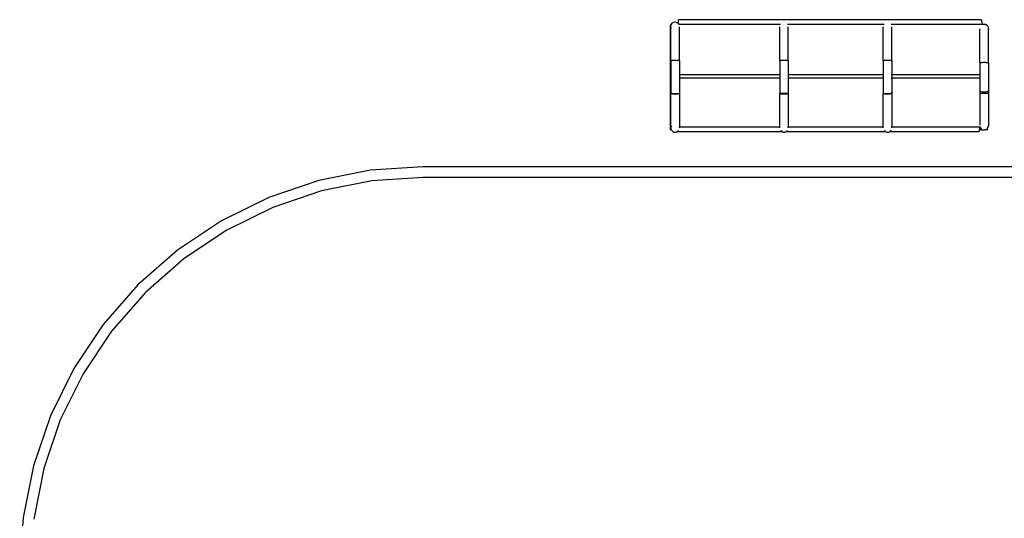
# Model space of a CAD drawing. Extents: x -489 to 399, y -448 to 406.
# Drawn here: x -489 to 63, y 127 to 406 of the extents above; entities that cross this region are included whole.
import ezdxf

# ---------------------------------------------------------------- set-up
doc = ezdxf.new("R2010")
doc.units = 0
doc.layers.get('0').update_dxf_attribs({"linetype": 'CONTINUOUS'})

msp = doc.modelspace()

# ---------------------------------------------------------------- linework, layer by layer
for p, q in [((-124.42, 344.11), (-124.42, 402.71)), ((-124.42, 402.71), (-124.08, 402.71)), ((-124.16, 402.09), (-124.08, 402.71)), ((-124.08, 402.71), (-123.84, 403.29)), ((-123.84, 402.71), (-124.08, 402.71)), ((-123.84, 403.29), (-123.46, 403.78)), ((-123.46, 403.78), (-122.96, 404.16)), ((-122.96, 404.16), (-122.38, 404.4)), ((-122.38, 404.4), (-121.76, 404.49)), ((-121.76, 404.49), (-121.14, 404.4)), ((-121.14, 404.4), (-120.56, 404.16)), ((-120.56, 404.16), (-120.06, 403.78)), ((-120.06, 403.78), (-119.92, 403.59)), ((49.6, 405.73), (-119.92, 405.73)), ((-119.92, 403.59), (-119.92, 405.73)), ((-119.92, 403.59), (-119.92, 403.43)), ((-119.81, 403.18), (-62.71, 403.18)), ((-58.81, 403.18), (-4.71, 403.18)), ((-0.81, 403.18), (50.04, 403.18)), ((49.49, 405.64), (49.6, 405.73)), ((49.6, 405.73), (49.72, 405.64)), ((49.72, 405.64), (49.82, 405.39)), ((49.82, 405.39), (49.91, 404.98)), ((49.91, 404.98), (49.99, 404.45)), ((49.99, 404.45), (50.03, 403.84)), ((50.03, 403.84), (50.04, 403.18)), ((50.04, 403.18), (50.74, 403.18)), ((50.74, 403.18), (51.36, 403.26)), ((50.74, 403.18), (51.98, 403.18)), ((51.36, 403.26), (51.98, 403.18)), ((51.98, 403.18), (52.38, 403.18)), ((52.38, 403.18), (52.38, 403.01)), ((52.38, 403.01), (52.56, 402.94)), ((52.38, 403.01), (52.38, 402.74)), ((52.56, 402.94), (52.86, 402.71)), ((52.86, 402.71), (52.65, 402.71)), ((52.86, 402.71), (53.06, 402.55)), ((52.86, 402.71), (53.31, 402.71)), ((53.31, 402.22), (53.31, 402.71)), ((-124.16, 382.71), (-124.16, 402.09)), ((-123.84, 400.89), (-124.08, 401.46)), ((-119.36, 382.71), (-119.36, 401.79)), ((-63.16, 382.71), (-63.16, 401.79)), ((-58.36, 382.71), (-58.36, 401.79)), ((-5.16, 382.71), (-5.16, 401.79)), ((-0.36, 382.71), (-0.36, 401.79)), ((48.96, 381.5), (48.96, 400.56)), ((53.31, 402.22), (53.06, 402.55)), ((53.31, 402.22), (53.44, 402.06)), ((53.31, 402.06), (53.31, 402.22)), ((53.44, 402.06), (53.68, 401.48)), ((53.68, 401.48), (53.76, 400.86)), ((53.76, 400.86), (53.75, 400.78)), ((53.76, 381.5), (53.76, 400.86)), ((-124.16, 382.71), (-124.08, 382.82)), ((-124.16, 382.71), (-124.16, 364.53)), ((-124.08, 382.82), (-123.84, 382.92)), ((-123.84, 382.5), (-124.08, 382.6)), ((-123.84, 382.92), (-123.46, 383.01)), ((-123.46, 383.01), (-122.96, 383.07)), ((-122.96, 383.07), (-122.38, 383.11)), ((-122.38, 383.11), (-121.76, 383.13)), ((-121.76, 383.13), (-121.14, 383.11)), ((-121.14, 383.11), (-120.56, 383.07)), ((-120.56, 383.07), (-120.06, 383.01)), ((-120.06, 383.01), (-119.68, 382.92)), ((-119.68, 382.92), (-119.44, 382.82)), ((-119.44, 382.82), (-119.36, 382.71)), ((-119.36, 382.71), (-119.44, 382.6)), ((-119.36, 382.71), (-119.36, 375.09)), ((-63.16, 382.71), (-63.08, 382.82)), ((-63.16, 382.71), (-63.16, 375.09)), ((-63.08, 382.82), (-62.84, 382.92)), ((-62.84, 382.5), (-63.08, 382.6)), ((-62.84, 382.92), (-62.46, 383.01)), ((-62.46, 383.01), (-61.96, 383.07)), ((-61.96, 383.07), (-61.38, 383.11)), ((-61.38, 383.11), (-60.76, 383.13)), ((-60.76, 383.13), (-60.14, 383.11)), ((-60.14, 383.11), (-59.56, 383.07)), ((-59.56, 383.07), (-59.06, 383.01)), ((-59.06, 383.01), (-58.68, 382.92)), ((-58.68, 382.92), (-58.44, 382.82)), ((-58.44, 382.82), (-58.36, 382.71)), ((-58.36, 382.71), (-58.44, 382.6)), ((-58.36, 382.71), (-58.36, 375.09)), ((-5.16, 382.71), (-5.08, 382.82)), ((-5.08, 382.6), (-5.16, 382.71)), ((-5.16, 382.71), (-5.16, 375.09)), ((-5.08, 382.82), (-4.84, 382.92)), ((-4.84, 382.92), (-4.46, 383.01)), ((-4.46, 383.01), (-3.96, 383.07)), ((-3.96, 383.07), (-3.38, 383.11)), ((-3.38, 383.11), (-2.76, 383.13)), ((-2.76, 383.13), (-2.14, 383.11)), ((-2.14, 383.11), (-1.56, 383.07)), ((-1.56, 383.07), (-1.06, 383.01)), ((-1.06, 383.01), (-0.68, 382.92)), ((-0.68, 382.92), (-0.44, 382.82)), ((-0.44, 382.6), (-0.68, 382.5)), ((-0.44, 382.82), (-0.36, 382.71)), ((-0.36, 382.71), (-0.36, 375.09)), ((48.96, 381.5), (49.04, 381.6)), ((49.04, 381.4), (48.96, 381.5)), ((48.96, 381.5), (48.96, 375.09)), ((49.04, 381.6), (49.28, 381.7)), ((49.28, 381.7), (49.67, 381.78)), ((49.67, 381.78), (50.16, 381.85)), ((50.16, 381.85), (50.74, 381.89)), ((50.74, 381.89), (51.36, 381.9)), ((51.36, 381.9), (51.98, 381.89)), ((51.98, 381.89), (52.56, 381.85)), ((52.56, 381.85), (53.06, 381.78)), ((53.06, 381.78), (53.44, 381.7)), ((53.44, 381.7), (53.68, 381.6)), ((53.68, 381.6), (53.76, 381.5)), ((53.76, 381.5), (53.76, 365.76)), ((-119.44, 375.09), (-119.36, 375.09)), ((-119.36, 375.09), (-63.16, 375.09)), ((-119.36, 375.09), (-119.36, 373.09)), ((-63.16, 375.09), (-63.16, 373.09)), ((-63.08, 375.09), (-62.84, 375.09)), ((-58.44, 375.09), (-58.36, 375.09)), ((-58.36, 375.09), (-58.36, 373.09)), ((-58.36, 375.09), (-5.16, 375.09)), ((-5.16, 375.09), (-5.16, 373.09)), ((-5.16, 375.09), (-5.08, 375.09)), ((-0.68, 375.09), (-0.44, 375.09)), ((-0.36, 375.09), (48.96, 375.09)), ((-0.36, 375.09), (-0.36, 373.09)), ((48.96, 375.09), (49.04, 375.09)), ((48.96, 375.09), (48.96, 373.09)), ((-119.44, 373.09), (-119.36, 373.09)), ((-119.36, 373.09), (-63.16, 373.09)), ((-119.36, 373.09), (-119.36, 364.53)), ((-63.16, 373.09), (-63.16, 364.53)), ((-63.08, 373.09), (-62.84, 373.09)), ((-58.44, 373.09), (-58.36, 373.09)), ((-58.36, 373.09), (-58.36, 364.53)), ((-58.36, 373.09), (-5.16, 373.09)), ((-5.16, 373.09), (-5.16, 364.53)), ((-5.16, 373.09), (-5.08, 373.09)), ((-0.68, 373.09), (-0.44, 373.09)), ((-0.36, 373.09), (48.96, 373.09)), ((-0.36, 373.09), (-0.36, 364.53)), ((48.96, 373.09), (49.04, 373.09)), ((48.96, 373.09), (48.96, 365.76)), ((-124.16, 364.53), (-124.12, 364.47)), ((-124.16, 364.53), (-124.16, 364.47)), ((-124.16, 364.47), (-124.12, 364.47)), ((-124.16, 345.16), (-124.16, 364.47)), ((-124.12, 364.47), (-124.08, 364.43)), ((-124.12, 364.47), (-119.41, 364.47)), ((-123.84, 364.74), (-124.08, 364.64)), ((-124.08, 364.43), (-123.84, 364.32)), ((-123.84, 364.32), (-123.46, 364.24)), ((-123.46, 364.24), (-122.96, 364.17)), ((-122.96, 364.17), (-122.38, 364.13)), ((-122.38, 364.13), (-121.76, 364.12)), ((-121.76, 364.12), (-121.14, 364.13)), ((-121.14, 364.13), (-120.56, 364.17)), ((-120.56, 364.17), (-120.06, 364.24)), ((-120.06, 364.24), (-119.68, 364.32)), ((-119.68, 364.32), (-119.44, 364.43)), ((-119.36, 364.53), (-119.44, 364.64)), ((-119.44, 364.43), (-119.41, 364.47)), ((-119.41, 364.47), (-119.36, 364.53)), ((-119.41, 364.47), (-119.36, 364.47)), ((-119.36, 364.53), (-119.36, 364.47)), ((-119.36, 364.47), (-119.36, 345.56)), ((-63.16, 364.53), (-63.12, 364.47)), ((-63.16, 364.53), (-63.16, 364.47)), ((-63.16, 364.47), (-63.12, 364.47)), ((-63.16, 345.56), (-63.16, 364.47)), ((-63.12, 364.47), (-63.08, 364.43)), ((-58.41, 364.47), (-63.12, 364.47)), ((-62.84, 364.74), (-63.08, 364.64)), ((-63.08, 364.43), (-62.84, 364.32)), ((-62.84, 364.32), (-62.46, 364.24)), ((-62.46, 364.24), (-61.96, 364.17)), ((-61.96, 364.17), (-61.38, 364.13)), ((-61.38, 364.13), (-60.76, 364.12)), ((-60.76, 364.12), (-60.14, 364.13)), ((-60.14, 364.13), (-59.56, 364.17)), ((-59.56, 364.17), (-59.06, 364.24)), ((-59.06, 364.24), (-58.68, 364.32)), ((-58.68, 364.32), (-58.44, 364.43)), ((-58.36, 364.53), (-58.44, 364.64)), ((-58.44, 364.43), (-58.41, 364.47)), ((-58.41, 364.47), (-58.36, 364.53)), ((-58.41, 364.47), (-58.36, 364.47)), ((-58.36, 364.53), (-58.36, 364.47)), ((-58.36, 364.47), (-58.36, 345.56)), ((-5.08, 364.64), (-5.16, 364.53)), ((-5.16, 364.53), (-5.12, 364.47)), ((-5.16, 364.53), (-5.16, 364.47)), ((-5.16, 364.47), (-5.12, 364.47)), ((-5.16, 345.56), (-5.16, 364.47)), ((-5.12, 364.47), (-5.08, 364.43)), ((-5.12, 364.47), (-0.41, 364.47)), ((-5.08, 364.43), (-4.84, 364.32)), ((-4.84, 364.32), (-4.46, 364.24)), ((-4.46, 364.24), (-3.96, 364.17)), ((-3.96, 364.17), (-3.38, 364.13)), ((-3.38, 364.13), (-2.76, 364.12)), ((-2.76, 364.12), (-2.14, 364.13)), ((-2.14, 364.13), (-1.56, 364.17)), ((-1.56, 364.17), (-1.06, 364.24)), ((-1.06, 364.24), (-0.68, 364.32)), ((-0.44, 364.64), (-0.68, 364.74)), ((-0.68, 364.32), (-0.44, 364.43)), ((-0.44, 364.43), (-0.41, 364.47)), ((-0.41, 364.47), (-0.36, 364.53)), ((-0.41, 364.47), (-0.36, 364.47)), ((-0.36, 364.53), (-0.36, 364.47)), ((-0.36, 364.47), (-0.36, 345.56)), ((49.04, 365.87), (48.96, 365.76)), ((48.96, 365.76), (49.04, 365.65)), ((48.96, 365.76), (48.96, 364.58)), ((48.96, 364.58), (53.76, 364.58)), ((48.96, 364.58), (48.96, 346.68)), ((49.04, 365.65), (49.28, 365.55)), ((49.28, 365.55), (49.67, 365.47)), ((49.67, 365.47), (50.16, 365.4)), ((50.16, 365.4), (50.74, 365.36)), ((50.74, 365.36), (51.36, 365.34)), ((51.36, 365.34), (51.98, 365.36)), ((51.98, 365.36), (52.56, 365.4)), ((52.56, 365.4), (53.06, 365.47)), ((53.06, 365.47), (53.44, 365.55)), ((53.44, 365.55), (53.68, 365.65)), ((53.68, 365.65), (53.76, 365.76)), ((53.76, 365.76), (53.76, 364.58)), ((53.76, 364.58), (53.76, 346.39)), ((-124.34, 344.07), (-124.42, 344.11)), ((-124.08, 344.03), (-124.34, 344.07)), ((-124.16, 345.16), (-124.08, 344.54)), ((-123.84, 346.36), (-124.08, 345.78)), ((-124.08, 344.54), (-123.94, 344.2)), ((-124.08, 344.19), (-123.94, 344.2)), ((-123.87, 344.02), (-124.08, 344.03)), ((-123.94, 344.2), (-123.84, 344.21)), ((-123.94, 344.2), (-123.87, 344.02)), ((-123.87, 344.02), (-123.84, 343.96)), ((-123.84, 344.02), (-123.87, 344.02)), ((-123.84, 343.96), (-123.46, 343.46)), ((-123.46, 343.46), (-122.96, 343.08)), ((-122.96, 343.08), (-122.38, 342.84)), ((-122.38, 342.84), (-121.76, 342.76)), ((-121.76, 342.76), (-121.14, 342.84)), ((-121.14, 342.84), (-120.74, 343.01)), ((-120.74, 343.01), (-120.56, 343.08)), ((-61.79, 343.01), (-120.74, 343.01)), ((-120.56, 343.08), (-120.06, 343.46)), ((-120.06, 343.46), (-119.82, 343.79)), ((-119.36, 345.56), (-119.44, 345.56)), ((-63.16, 345.56), (-119.36, 345.56)), ((-119.36, 345.2), (-119.36, 345.56)), ((-63.16, 345.2), (-63.16, 345.56)), ((-62.84, 345.56), (-63.08, 345.56)), ((-62.71, 343.79), (-62.46, 343.46)), ((-61.96, 343.08), (-62.46, 343.46)), ((-61.96, 343.08), (-61.79, 343.01)), ((-61.79, 343.01), (-61.38, 342.84)), ((-61.38, 342.84), (-60.76, 342.76)), ((-60.76, 342.76), (-60.14, 342.84)), ((-60.14, 342.84), (-59.74, 343.01)), ((-59.74, 343.01), (-59.56, 343.08)), ((-3.79, 343.01), (-59.74, 343.01)), ((-59.56, 343.08), (-59.06, 343.46)), ((-59.06, 343.46), (-58.82, 343.79)), ((-58.36, 345.56), (-58.44, 345.56)), ((-5.16, 345.56), (-58.36, 345.56)), ((-58.36, 345.2), (-58.36, 345.56)), ((-5.08, 345.56), (-5.16, 345.56)), ((-5.16, 345.2), (-5.16, 345.56)), ((-4.71, 343.79), (-4.46, 343.46)), ((-3.96, 343.08), (-4.46, 343.46)), ((-3.96, 343.08), (-3.79, 343.01)), ((-3.79, 343.01), (-3.38, 342.84)), ((-3.38, 342.84), (-2.76, 342.76)), ((-2.76, 342.76), (-2.14, 342.84)), ((-2.14, 342.84), (-1.74, 343.01)), ((-1.74, 343.01), (-1.56, 343.08)), ((48.29, 343.01), (-1.74, 343.01)), ((-1.56, 343.08), (-1.06, 343.46)), ((-1.06, 343.46), (-0.82, 343.79)), ((-0.44, 345.56), (-0.68, 345.56)), ((48.74, 345.56), (-0.36, 345.56)), ((-0.36, 345.2), (-0.36, 345.56)), ((48.29, 343.01), (48.18, 343.09)), ((48.41, 343.09), (48.29, 343.01)), ((48.52, 343.35), (48.41, 343.09)), ((48.61, 343.76), (48.52, 343.35)), ((48.64, 344.03), (48.61, 343.76)), ((48.68, 344.28), (48.64, 344.03)), ((48.95, 344), (48.64, 344.03)), ((48.72, 344.9), (48.68, 344.28)), ((48.74, 345.56), (48.72, 344.9)), ((49.13, 345.56), (48.74, 345.56)), ((49.48, 343.98), (48.95, 344)), ((49.13, 345.56), (49.28, 345.19)), ((49.24, 345.56), (49.13, 345.56)), ((49.28, 345.19), (49.67, 344.69)), ((50.1, 343.96), (49.48, 343.98)), ((49.67, 344.69), (49.89, 344.52)), ((50.76, 343.96), (50.1, 343.96)), ((51.42, 343.96), (50.76, 343.96)), ((52.04, 343.98), (51.42, 343.96)), ((51.6, 344.02), (51.98, 344.07)), ((51.98, 344.07), (52.56, 344.31)), ((52.57, 344), (52.04, 343.98)), ((52.56, 344.31), (53.06, 344.69)), ((52.97, 344.03), (52.57, 344)), ((53.23, 344.07), (52.97, 344.03)), ((53.31, 345.02), (53.06, 344.69)), ((53.23, 344.15), (53.31, 344.11)), ((53.31, 344.11), (53.23, 344.07)), ((53.31, 345.02), (53.44, 345.19)), ((53.31, 345.02), (53.31, 345.18)), ((53.31, 344.11), (53.31, 345.02)), ((53.44, 345.19), (53.68, 345.76)), ((53.68, 345.76), (53.76, 346.39)), ((53.76, 346.39), (53.75, 346.46)), ((-292.41, 321.48), (-321.4, 315.72)), ((-263.11, 323.41), (-292.41, 321.48)), ((209.93, 323.41), (-263.11, 323.41)), ((-321.4, 315.72), (-349.39, 306.22)), ((-291.63, 315.52), (-319.84, 309.91)), ((-262.92, 317.41), (-291.63, 315.52)), ((209.73, 317.41), (-262.92, 317.41)), ((-319.84, 309.91), (-347.09, 300.66)), ((-349.39, 306.22), (-375.9, 293.14)), ((-347.09, 300.66), (-372.89, 287.94)), ((-375.9, 293.14), (-400.47, 276.72)), ((-372.89, 287.94), (-396.81, 271.95)), ((-400.47, 276.72), (-422.7, 257.24)), ((-396.81, 271.95), (-418.44, 252.98)), ((-422.7, 257.24), (-442.18, 235.01)), ((-418.44, 252.98), (-437.41, 231.35)), ((-442.18, 235.01), (-458.61, 210.44)), ((-437.41, 231.35), (-453.4, 207.43)), ((-458.61, 210.44), (-471.68, 183.93)), ((-453.4, 207.43), (-466.12, 181.63)), ((-471.68, 183.93), (-481.18, 155.94)), ((-466.12, 181.63), (-475.37, 154.38)), ((-481.18, 155.94), (-486.95, 126.95)), ((-475.37, 154.38), (-480.98, 126.16)), ((-486.95, 126.95), (-488.87, 97.65))]:
    msp.add_line(p, q)

doc.saveas('drawing.dxf')
